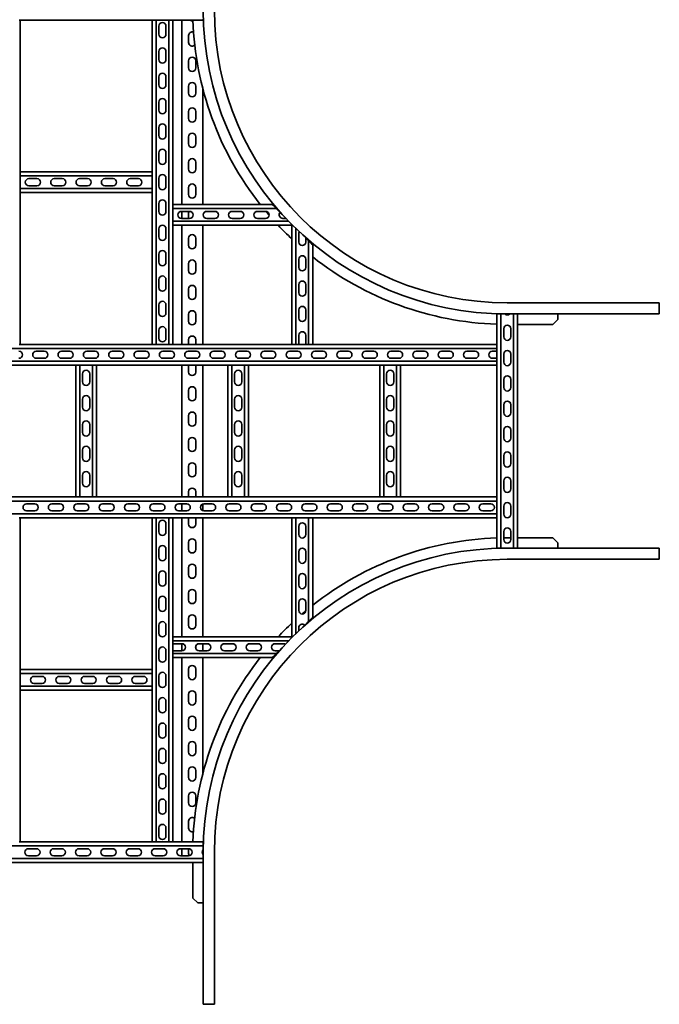
# Model space of a CAD drawing. Units: millimetres. Extents: x 2115 to 4377, y 2972 to 5893.
# Drawn here: x 3114 to 4377, y 2972 to 4914 of the extents above; entities that cross this region are included whole.
import ezdxf

# ---------------------------------------------------------------- set-up
doc = ezdxf.new("R2010")
doc.units = ezdxf.units.MM
doc.layers.add('Visible Edges(DIN)', color=7, linetype='Continuous', lineweight=35)

msp = doc.modelspace()

# ---------------------------------------------------------------- linework, layer by layer
at = {"layer": 'Visible Edges(DIN)'}
for p, q in [((3476.6, 4913.3), (3476.6, 4915.5)), ((3113.3, 4913.3), (3115.6, 4913.3)), ((3375.6, 4913.3), (3115.6, 4913.3)), ((3115.6, 4614.3), (3115.6, 4913.3)), ((3375.6, 4614.3), (3375.6, 4913.3)), ((3375.6, 4913.3), (3377.8, 4913.3)), ((3383.6, 4913.3), (3377.8, 4913.3)), ((3408.6, 4913.3), (3383.6, 4913.3)), ((3383.6, 4913.3), (3383.6, 4273.8)), ((3389.1, 4885.8), (3389.1, 4901.8)), ((3403.1, 4901.8), (3403.1, 4885.8)), ((3414.3, 4913.3), (3408.6, 4913.3)), ((3408.6, 4913.3), (3408.6, 4273.8)), ((3414.3, 4913.3), (3416.6, 4913.3)), ((3476.6, 4913.3), (3416.6, 4913.3)), ((3416.6, 4549.8), (3416.6, 4913.3)), ((3434.1, 4549.8), (3434.1, 4913.3)), ((3447.8, 4869.3), (3447.8, 4883.3)), ((3389.1, 4835.8), (3389.1, 4851.8)), ((3403.1, 4851.8), (3403.1, 4835.8)), ((3447.8, 4819.3), (3447.8, 4833.3)), ((3461.8, 4833.3), (3461.8, 4819.3)), ((3389.1, 4785.8), (3389.1, 4801.8)), ((3403.1, 4801.8), (3403.1, 4785.8)), ((3447.8, 4769.3), (3447.8, 4783.3)), ((3461.8, 4783.3), (3461.8, 4769.3)), ((3475.6, 4779.5), (3475.6, 4549.8)), ((3389.1, 4735.8), (3389.1, 4751.8)), ((3403.1, 4751.8), (3403.1, 4735.8)), ((3447.8, 4719.3), (3447.8, 4733.3)), ((3461.8, 4733.3), (3461.8, 4719.3)), ((3389.1, 4685.8), (3389.1, 4701.8)), ((3403.1, 4701.8), (3403.1, 4685.8)), ((3447.8, 4669.3), (3447.8, 4683.3)), ((3461.8, 4683.3), (3461.8, 4669.3)), ((3389.1, 4635.8), (3389.1, 4651.8)), ((3403.1, 4651.8), (3403.1, 4635.8)), ((3447.8, 4619.3), (3447.8, 4633.3)), ((3461.8, 4633.3), (3461.8, 4619.3)), ((3115.6, 4614.3), (3375.6, 4614.3)), ((3115.6, 4614.3), (3115.6, 4612)), ((3115.6, 4606.3), (3115.6, 4612)), ((3375.6, 4606.3), (3115.6, 4606.3)), ((3115.6, 4581.3), (3115.6, 4606.3)), ((3375.6, 4614.3), (3375.6, 4612)), ((3375.6, 4606.3), (3375.6, 4612)), ((3375.6, 4581.3), (3375.6, 4606.3)), ((3132.6, 4600.8), (3148.6, 4600.8)), ((3148.6, 4586.8), (3132.6, 4586.8)), ((3182.6, 4600.8), (3198.6, 4600.8)), ((3198.6, 4586.8), (3182.6, 4586.8)), ((3232.6, 4600.8), (3248.6, 4600.8)), ((3248.6, 4586.8), (3232.6, 4586.8)), ((3282.6, 4600.8), (3298.6, 4600.8)), ((3298.6, 4586.8), (3282.6, 4586.8)), ((3332.6, 4600.8), (3348.6, 4600.8)), ((3348.6, 4586.8), (3332.6, 4586.8)), ((3389.1, 4585.8), (3389.1, 4601.8)), ((3403.1, 4601.8), (3403.1, 4585.8)), ((3115.6, 4575.5), (3115.6, 4581.3)), ((3375.6, 4581.3), (3115.6, 4581.3)), ((3115.6, 4575.5), (3115.6, 4573.3)), ((3115.6, 4573.3), (3375.6, 4573.3)), ((3115.6, 4273.8), (3115.6, 4573.3)), ((3375.6, 4575.5), (3375.6, 4581.3)), ((3375.6, 4575.5), (3375.6, 4573.3)), ((3375.6, 4273.8), (3375.6, 4573.3)), ((3447.8, 4569.3), (3447.8, 4583.3)), ((3461.8, 4583.3), (3461.8, 4569.3)), ((3389.1, 4535.8), (3389.1, 4551.8)), ((3403.1, 4551.8), (3403.1, 4535.8)), ((3416.6, 4549.8), (3612.8, 4549.8)), ((3416.6, 4549.8), (3416.6, 4547.5)), ((3416.6, 4541.8), (3416.6, 4547.5)), ((3612.8, 4549.8), (3615.1, 4547.5)), ((3620.8, 4541.8), (3615.1, 4547.5)), ((3416.6, 4516.8), (3416.6, 4541.8)), ((3620.8, 4541.8), (3416.6, 4541.8)), ((3433.6, 4536.3), (3449.6, 4536.3)), ((3434.1, 4522.3), (3434.1, 4536.3)), ((3447.8, 4522.3), (3447.8, 4533.3)), ((3483.6, 4536.3), (3499.6, 4536.3)), ((3533.6, 4536.3), (3549.6, 4536.3)), ((3583.6, 4536.3), (3599.6, 4536.3)), ((3628.5, 4534.1), (3620.8, 4541.8)), ((3416.6, 4511), (3416.6, 4516.8)), ((3645.2, 4516.8), (3416.6, 4516.8)), ((3416.6, 4511), (3416.6, 4508.8)), ((3416.6, 4273.8), (3416.6, 4508.8)), ((3416.6, 4508.8), (3651.6, 4508.8)), ((3449.6, 4522.3), (3433.6, 4522.3)), ((3434.1, 4273.8), (3434.1, 4508.8)), ((3475.6, 4508.8), (3475.6, 4273.8)), ((3499.6, 4522.3), (3483.6, 4522.3)), ((3549.6, 4522.3), (3533.6, 4522.3)), ((3599.6, 4522.3), (3583.6, 4522.3)), ((3639.9, 4522.3), (3633.6, 4522.3)), ((3651.6, 4510.3), (3651.6, 4508.8)), ((3653.1, 4508.8), (3651.6, 4508.8)), ((3651.6, 4508.8), (3651.6, 4273.8)), ((3389.1, 4485.8), (3389.1, 4501.8)), ((3403.1, 4501.8), (3403.1, 4485.8)), ((3659.6, 4273.8), (3659.6, 4502.4)), ((3665.1, 4475.8), (3665.1, 4491.8)), ((3447.8, 4469.3), (3447.8, 4483.3)), ((3461.8, 4483.3), (3461.8, 4469.3)), ((3684.6, 4478), (3679.1, 4483.5)), ((3679.1, 4483.5), (3679.1, 4475.8)), ((3690.3, 4472.3), (3684.6, 4478)), ((3684.6, 4273.8), (3684.6, 4478)), ((3690.3, 4472.3), (3692.6, 4470)), ((3692.6, 4470), (3692.6, 4273.8)), ((3389.1, 4435.8), (3389.1, 4451.8)), ((3403.1, 4451.8), (3403.1, 4435.8)), ((3447.8, 4419.3), (3447.8, 4433.3)), ((3461.8, 4433.3), (3461.8, 4419.3)), ((3665.1, 4425.8), (3665.1, 4441.8)), ((3679.1, 4441.8), (3679.1, 4425.8)), ((3389.1, 4385.8), (3389.1, 4401.8)), ((3403.1, 4401.8), (3403.1, 4385.8)), ((3665.1, 4375.8), (3665.1, 4391.8)), ((3679.1, 4391.8), (3679.1, 4375.8)), ((3447.8, 4369.3), (3447.8, 4383.3)), ((3461.8, 4383.3), (3461.8, 4369.3)), ((3389.1, 4335.8), (3389.1, 4351.8)), ((3403.1, 4351.8), (3403.1, 4335.8)), ((4376.6, 4355.8), (4076.6, 4355.8)), ((4376.6, 4336.3), (4376.6, 4355.8)), ((3447.8, 4319.3), (3447.8, 4333.3)), ((3461.8, 4333.3), (3461.8, 4319.3)), ((3665.1, 4325.8), (3665.1, 4341.8)), ((3679.1, 4341.8), (3679.1, 4325.8)), ((4056.1, 4273.8), (4056.1, 4333.8)), ((4056.1, 4333.8), (4058.3, 4333.8)), ((4064.1, 4333.8), (4058.3, 4333.8)), ((4064.1, 4333.8), (4071.7, 4333.8)), ((4064.1, 4333.8), (4064.1, 3871.8)), ((4076.6, 4333.8), (4376.6, 4333.8)), ((4089.1, 4333.8), (4089.1, 3871.8)), ((4097.1, 3871.8), (4097.1, 4333.8)), ((4176.6, 4332.8), (4176.6, 4333.8)), ((4176.6, 4323), (4176.6, 4332.8)), ((4376.6, 4336.3), (4376.6, 4333.8)), ((4166.8, 4313.3), (4097.1, 4313.3)), ((4166.8, 4313.3), (4176.6, 4323)), ((3389.1, 4285.8), (3389.1, 4301.8)), ((3403.1, 4301.8), (3403.1, 4285.8)), ((4069.6, 4288.8), (4069.6, 4304.8)), ((4083.6, 4304.8), (4083.6, 4288.8)), ((3113.3, 4273.8), (3115.6, 4273.8)), ((3115.6, 4273.8), (3375.6, 4273.8)), ((3375.6, 4273.8), (3377.8, 4273.8)), ((3383.6, 4273.8), (3377.8, 4273.8)), ((3383.6, 4273.8), (3408.6, 4273.8)), ((3414.3, 4273.8), (3408.6, 4273.8)), ((3414.3, 4273.8), (3416.6, 4273.8)), ((3416.6, 4273.8), (3651.6, 4273.8)), ((3447.8, 4273.8), (3447.8, 4283.3)), ((3461.8, 4283.3), (3461.8, 4273.8)), ((3653.8, 4273.8), (3651.6, 4273.8)), ((3653.8, 4273.8), (3659.6, 4273.8)), ((3659.6, 4273.8), (3684.6, 4273.8)), ((3665.1, 4275.8), (3665.1, 4291.8)), ((3679.1, 4291.8), (3679.1, 4275.8)), ((3684.6, 4273.8), (3690.3, 4273.8)), ((3692.6, 4273.8), (3690.3, 4273.8)), ((3692.6, 4273.8), (4056.1, 4273.8)), ((4056.1, 4273.8), (4056.1, 4271.5)), ((4056.1, 4265.8), (2435.1, 4265.8)), ((3147.1, 4260.3), (3163.1, 4260.3)), ((3197.1, 4260.3), (3213.1, 4260.3)), ((3247.1, 4260.3), (3263.1, 4260.3)), ((3297.1, 4260.3), (3313.1, 4260.3)), ((3347.1, 4260.3), (3363.1, 4260.3)), ((3397.1, 4260.3), (3413.1, 4260.3)), ((3447.1, 4260.3), (3463.1, 4260.3)), ((3497.1, 4260.3), (3513.1, 4260.3)), ((3547.1, 4260.3), (3563.1, 4260.3)), ((3597.1, 4260.3), (3613.1, 4260.3)), ((3647.1, 4260.3), (3663.1, 4260.3)), ((3697.1, 4260.3), (3713.1, 4260.3)), ((3747.1, 4260.3), (3763.1, 4260.3)), ((3797.1, 4260.3), (3813.1, 4260.3)), ((3847.1, 4260.3), (3863.1, 4260.3)), ((3897.1, 4260.3), (3913.1, 4260.3)), ((3947.1, 4260.3), (3963.1, 4260.3)), ((3997.1, 4260.3), (4013.1, 4260.3)), ((4047.1, 4260.3), (4056.1, 4260.3)), ((4056.1, 4265.8), (4056.1, 4271.5)), ((4056.1, 4240.8), (4056.1, 4265.8)), ((4069.6, 4238.8), (4069.6, 4254.8)), ((4083.6, 4254.8), (4083.6, 4238.8)), ((4056.1, 4240.8), (2435.1, 4240.8)), ((3163.1, 4246.3), (3147.1, 4246.3)), ((3213.1, 4246.3), (3197.1, 4246.3)), ((3263.1, 4246.3), (3247.1, 4246.3)), ((3313.1, 4246.3), (3297.1, 4246.3)), ((3363.1, 4246.3), (3347.1, 4246.3)), ((3413.1, 4246.3), (3397.1, 4246.3)), ((3463.1, 4246.3), (3447.1, 4246.3)), ((3513.1, 4246.3), (3497.1, 4246.3)), ((3563.1, 4246.3), (3547.1, 4246.3)), ((3613.1, 4246.3), (3597.1, 4246.3)), ((3663.1, 4246.3), (3647.1, 4246.3)), ((3713.1, 4246.3), (3697.1, 4246.3)), ((3763.1, 4246.3), (3747.1, 4246.3)), ((3813.1, 4246.3), (3797.1, 4246.3)), ((3863.1, 4246.3), (3847.1, 4246.3)), ((3913.1, 4246.3), (3897.1, 4246.3)), ((3963.1, 4246.3), (3947.1, 4246.3)), ((4013.1, 4246.3), (3997.1, 4246.3)), ((4056.1, 4246.3), (4047.1, 4246.3)), ((4056.1, 4235), (4056.1, 4240.8)), ((4056.1, 4235), (4056.1, 4232.8)), ((2965.7, 4232.8), (3225.5, 4232.8)), ((3225.1, 4232.8), (3225.1, 3972.8)), ((3227.3, 4232.8), (3225.5, 4232.8)), ((3227.3, 4232.8), (3233.1, 4232.8)), ((3233.1, 3972.8), (3233.1, 4232.8)), ((3233.1, 4232.8), (3258.1, 4232.8)), ((3238.6, 4199.8), (3238.6, 4215.8)), ((3252.6, 4215.8), (3252.6, 4199.8)), ((3258.1, 4232.8), (3263.8, 4232.8)), ((3258.1, 3972.8), (3258.1, 4232.8)), ((3265.7, 4232.8), (3263.8, 4232.8)), ((3265.7, 4232.8), (3525.5, 4232.8)), ((3266.1, 4232.8), (3266.1, 3972.8)), ((3434.1, 3972.8), (3434.1, 4232.8)), ((3447.8, 4219.3), (3447.8, 4232.8)), ((3461.8, 4232.8), (3461.8, 4219.3)), ((3475.6, 4232.8), (3475.6, 3972.8)), ((3525.1, 4232.8), (3525.1, 3972.8)), ((3527.3, 4232.8), (3525.5, 4232.8)), ((3527.3, 4232.8), (3533.1, 4232.8)), ((3533.1, 3972.8), (3533.1, 4232.8)), ((3533.1, 4232.8), (3558.1, 4232.8)), ((3538.6, 4199.8), (3538.6, 4215.8)), ((3552.6, 4215.8), (3552.6, 4199.8)), ((3558.1, 4232.8), (3563.8, 4232.8)), ((3558.1, 3972.8), (3558.1, 4232.8)), ((3565.7, 4232.8), (3563.8, 4232.8)), ((3565.7, 4232.8), (3825.5, 4232.8)), ((3566.1, 4232.8), (3566.1, 3972.8)), ((3825.1, 4232.8), (3825.1, 3972.8)), ((3827.3, 4232.8), (3825.5, 4232.8)), ((3827.3, 4232.8), (3833.1, 4232.8)), ((3833.1, 3972.8), (3833.1, 4232.8)), ((3833.1, 4232.8), (3858.1, 4232.8)), ((3838.6, 4199.8), (3838.6, 4215.8)), ((3852.6, 4215.8), (3852.6, 4199.8)), ((3858.1, 4232.8), (3863.8, 4232.8)), ((3858.1, 3972.8), (3858.1, 4232.8)), ((3865.7, 4232.8), (3863.8, 4232.8)), ((3865.7, 4232.8), (4056.1, 4232.8)), ((3866.1, 4232.8), (3866.1, 3972.8)), ((4056.1, 3972.8), (4056.1, 4232.8)), ((4069.6, 4188.8), (4069.6, 4204.8)), ((4083.6, 4204.8), (4083.6, 4188.8)), ((3447.8, 4169.3), (3447.8, 4183.3)), ((3461.8, 4183.3), (3461.8, 4169.3)), ((3238.6, 4149.8), (3238.6, 4165.8)), ((3252.6, 4165.8), (3252.6, 4149.8)), ((3538.6, 4149.8), (3538.6, 4165.8)), ((3552.6, 4165.8), (3552.6, 4149.8)), ((3838.6, 4149.8), (3838.6, 4165.8)), ((3852.6, 4165.8), (3852.6, 4149.8)), ((4069.6, 4138.8), (4069.6, 4154.8)), ((4083.6, 4154.8), (4083.6, 4138.8)), ((3447.8, 4119.3), (3447.8, 4133.3)), ((3461.8, 4133.3), (3461.8, 4119.3)), ((3238.6, 4099.8), (3238.6, 4115.8)), ((3252.6, 4115.8), (3252.6, 4099.8)), ((3538.6, 4099.8), (3538.6, 4115.8)), ((3552.6, 4115.8), (3552.6, 4099.8)), ((3838.6, 4099.8), (3838.6, 4115.8)), ((3852.6, 4115.8), (3852.6, 4099.8)), ((4069.6, 4088.8), (4069.6, 4104.8)), ((4083.6, 4104.8), (4083.6, 4088.8)), ((3447.8, 4069.3), (3447.8, 4083.3)), ((3461.8, 4083.3), (3461.8, 4069.3)), ((3238.6, 4049.8), (3238.6, 4065.8)), ((3252.6, 4065.8), (3252.6, 4049.8)), ((3538.6, 4049.8), (3538.6, 4065.8)), ((3552.6, 4065.8), (3552.6, 4049.8)), ((3838.6, 4049.8), (3838.6, 4065.8)), ((3852.6, 4065.8), (3852.6, 4049.8)), ((4069.6, 4038.8), (4069.6, 4054.8)), ((4083.6, 4054.8), (4083.6, 4038.8)), ((3447.8, 4019.3), (3447.8, 4033.3)), ((3461.8, 4033.3), (3461.8, 4019.3)), ((3238.6, 3999.8), (3238.6, 4015.8)), ((3252.6, 4015.8), (3252.6, 3999.8)), ((3538.6, 3999.8), (3538.6, 4015.8)), ((3552.6, 4015.8), (3552.6, 3999.8)), ((3838.6, 3999.8), (3838.6, 4015.8)), ((3852.6, 4015.8), (3852.6, 3999.8)), ((4069.6, 3988.8), (4069.6, 4004.8)), ((4083.6, 4004.8), (4083.6, 3988.8)), ((3447.8, 3972.8), (3447.8, 3983.3)), ((3461.8, 3983.3), (3461.8, 3972.8)), ((2435.1, 3964.8), (4056.1, 3964.8)), ((3225.5, 3972.8), (2965.7, 3972.8)), ((3227.3, 3972.8), (3225.5, 3972.8)), ((3227.3, 3972.8), (3233.1, 3972.8)), ((3258.1, 3972.8), (3233.1, 3972.8)), ((3258.1, 3972.8), (3263.8, 3972.8)), ((3265.7, 3972.8), (3263.8, 3972.8)), ((3525.5, 3972.8), (3265.7, 3972.8)), ((3527.3, 3972.8), (3525.5, 3972.8)), ((3527.3, 3972.8), (3533.1, 3972.8)), ((3558.1, 3972.8), (3533.1, 3972.8)), ((3558.1, 3972.8), (3563.8, 3972.8)), ((3565.7, 3972.8), (3563.8, 3972.8)), ((3825.5, 3972.8), (3565.7, 3972.8)), ((3827.3, 3972.8), (3825.5, 3972.8)), ((3827.3, 3972.8), (3833.1, 3972.8)), ((3858.1, 3972.8), (3833.1, 3972.8)), ((3858.1, 3972.8), (3863.8, 3972.8)), ((3865.7, 3972.8), (3863.8, 3972.8)), ((4056.1, 3972.8), (3865.7, 3972.8)), ((4056.1, 3970.5), (4056.1, 3972.8)), ((4056.1, 3970.5), (4056.1, 3964.8)), ((4056.1, 3939.8), (4056.1, 3964.8)), ((3128.1, 3959.3), (3144.1, 3959.3)), ((3144.1, 3945.3), (3128.1, 3945.3)), ((3178.1, 3959.3), (3194.1, 3959.3)), ((3194.1, 3945.3), (3178.1, 3945.3)), ((3228.1, 3959.3), (3244.1, 3959.3)), ((3244.1, 3945.3), (3228.1, 3945.3)), ((3278.1, 3959.3), (3294.1, 3959.3)), ((3294.1, 3945.3), (3278.1, 3945.3)), ((3328.1, 3959.3), (3344.1, 3959.3)), ((3344.1, 3945.3), (3328.1, 3945.3)), ((3378.1, 3959.3), (3394.1, 3959.3)), ((3394.1, 3945.3), (3378.1, 3945.3)), ((3428.1, 3959.3), (3444.1, 3959.3)), ((3444.1, 3945.3), (3428.1, 3945.3)), ((3434.1, 3945.3), (3434.1, 3959.3)), ((3475.6, 3958.8), (3475.6, 3945.8)), ((3478.1, 3959.3), (3494.1, 3959.3)), ((3494.1, 3945.3), (3478.1, 3945.3)), ((3528.1, 3959.3), (3544.1, 3959.3)), ((3544.1, 3945.3), (3528.1, 3945.3)), ((3578.1, 3959.3), (3594.1, 3959.3)), ((3594.1, 3945.3), (3578.1, 3945.3)), ((3628.1, 3959.3), (3644.1, 3959.3)), ((3644.1, 3945.3), (3628.1, 3945.3)), ((3678.1, 3959.3), (3694.1, 3959.3)), ((3694.1, 3945.3), (3678.1, 3945.3)), ((3728.1, 3959.3), (3744.1, 3959.3)), ((3744.1, 3945.3), (3728.1, 3945.3)), ((3778.1, 3959.3), (3794.1, 3959.3)), ((3794.1, 3945.3), (3778.1, 3945.3)), ((3828.1, 3959.3), (3844.1, 3959.3)), ((3844.1, 3945.3), (3828.1, 3945.3)), ((3878.1, 3959.3), (3894.1, 3959.3)), ((3894.1, 3945.3), (3878.1, 3945.3)), ((3928.1, 3959.3), (3944.1, 3959.3)), ((3944.1, 3945.3), (3928.1, 3945.3)), ((3978.1, 3959.3), (3994.1, 3959.3)), ((3994.1, 3945.3), (3978.1, 3945.3)), ((4028.1, 3959.3), (4044.1, 3959.3)), ((4044.1, 3945.3), (4028.1, 3945.3)), ((4069.6, 3938.8), (4069.6, 3954.8)), ((4083.6, 3954.8), (4083.6, 3938.8)), ((2435.1, 3939.8), (4056.1, 3939.8)), ((3115.6, 3931.8), (3113.3, 3931.8)), ((3375.6, 3931.8), (3115.6, 3931.8)), ((3115.6, 3931.8), (3115.6, 3632.3)), ((3377.8, 3931.8), (3375.6, 3931.8)), ((3375.6, 3931.8), (3375.6, 3632.3)), ((3377.8, 3931.8), (3383.6, 3931.8)), ((3408.6, 3931.8), (3383.6, 3931.8)), ((3383.6, 3292.3), (3383.6, 3931.8)), ((3408.6, 3931.8), (3414.3, 3931.8)), ((3408.6, 3292.3), (3408.6, 3931.8)), ((3416.6, 3931.8), (3414.3, 3931.8)), ((3651.6, 3931.8), (3416.6, 3931.8)), ((3416.6, 3931.8), (3416.6, 3696.8)), ((3434.1, 3696.8), (3434.1, 3931.8)), ((3447.8, 3919.3), (3447.8, 3931.8)), ((3461.8, 3931.8), (3461.8, 3919.3)), ((3475.6, 3931.8), (3475.6, 3696.8)), ((3653.8, 3931.8), (3651.6, 3931.8)), ((3651.6, 3931.8), (3651.6, 3696.8)), ((3653.8, 3931.8), (3659.6, 3931.8)), ((3684.6, 3931.8), (3659.6, 3931.8)), ((3659.6, 3703.2), (3659.6, 3931.8)), ((3684.6, 3931.8), (3690.3, 3931.8)), ((3684.6, 3727.5), (3684.6, 3931.8)), ((3692.6, 3931.8), (3690.3, 3931.8)), ((4056.1, 3931.8), (3692.6, 3931.8)), ((3692.6, 3931.8), (3692.6, 3735.5)), ((4056.1, 3939.8), (4056.1, 3934)), ((4056.1, 3931.8), (4056.1, 3934)), ((4056.1, 3871.8), (4056.1, 3931.8)), ((3389.1, 3903.8), (3389.1, 3919.8)), ((3403.1, 3919.8), (3403.1, 3903.8)), ((3665.1, 3898.8), (3665.1, 3914.8)), ((3679.1, 3914.8), (3679.1, 3898.8)), ((4069.6, 3888.8), (4069.6, 3904.8)), ((4083.6, 3904.8), (4083.6, 3888.8)), ((4083.6, 3892.3), (4076.6, 3892.3)), ((4166.8, 3892.3), (4097.1, 3892.3)), ((4176.6, 3882.5), (4166.8, 3892.3)), ((3389.1, 3853.8), (3389.1, 3869.8)), ((3403.1, 3869.8), (3403.1, 3853.8)), ((3447.8, 3869.3), (3447.8, 3883.3)), ((3461.8, 3883.3), (3461.8, 3869.3)), ((4056.1, 3871.8), (4058.3, 3871.8)), ((4064.1, 3871.8), (4058.3, 3871.8)), ((4076.6, 3871.8), (4064.1, 3871.8)), ((4376.6, 3871.8), (4076.6, 3871.8)), ((4176.6, 3872.8), (4176.6, 3882.5)), ((4176.6, 3871.8), (4176.6, 3872.8)), ((4376.6, 3869.3), (4376.6, 3871.8)), ((4376.6, 3869.3), (4376.6, 3849.8)), ((3665.1, 3848.8), (3665.1, 3864.8)), ((3679.1, 3864.8), (3679.1, 3848.8)), ((4376.6, 3849.8), (4076.6, 3849.8)), ((3447.8, 3819.3), (3447.8, 3833.3)), ((3461.8, 3833.3), (3461.8, 3819.3)), ((3389.1, 3803.8), (3389.1, 3819.8)), ((3403.1, 3819.8), (3403.1, 3803.8)), ((3665.1, 3798.8), (3665.1, 3814.8)), ((3679.1, 3814.8), (3679.1, 3798.8)), ((3389.1, 3753.8), (3389.1, 3769.8)), ((3403.1, 3769.8), (3403.1, 3753.8)), ((3447.8, 3769.3), (3447.8, 3783.3)), ((3461.8, 3783.3), (3461.8, 3769.3)), ((3665.1, 3748.8), (3665.1, 3764.8)), ((3679.1, 3764.8), (3679.1, 3748.8)), ((3447.8, 3719.3), (3447.8, 3733.3)), ((3461.8, 3733.3), (3461.8, 3719.3)), ((3684.6, 3727.5), (3690.3, 3733.3)), ((3692.6, 3735.5), (3690.3, 3733.3)), ((3389.1, 3703.8), (3389.1, 3719.8)), ((3403.1, 3719.8), (3403.1, 3703.8)), ((3665.1, 3708.4), (3665.1, 3714.8)), ((3676.9, 3719.9), (3684.6, 3727.5)), ((3651.6, 3696.8), (3416.6, 3696.8)), ((3416.6, 3694.5), (3416.6, 3696.8)), ((3416.6, 3694.5), (3416.6, 3688.8)), ((3653.1, 3696.8), (3651.6, 3696.8)), ((3651.6, 3695.3), (3651.6, 3696.8)), ((3416.6, 3688.8), (3416.6, 3663.8)), ((3416.6, 3688.8), (3645.2, 3688.8)), ((3418.6, 3683.3), (3434.6, 3683.3)), ((3434.1, 3669.3), (3434.1, 3683.3)), ((3461.8, 3678.1), (3461.8, 3674.4)), ((3468.6, 3683.3), (3484.6, 3683.3)), ((3475.6, 3683.3), (3475.6, 3669.3)), ((3518.6, 3683.3), (3534.6, 3683.3)), ((3568.6, 3683.3), (3584.6, 3683.3)), ((3618.6, 3683.3), (3634.6, 3683.3)), ((3389.1, 3653.8), (3389.1, 3669.8)), ((3403.1, 3669.8), (3403.1, 3653.8)), ((3416.6, 3663.8), (3416.6, 3658)), ((3416.6, 3663.8), (3620.8, 3663.8)), ((3416.6, 3655.8), (3416.6, 3658)), ((3416.6, 3655.8), (3416.6, 3292.3)), ((3612.8, 3655.8), (3416.6, 3655.8)), ((3434.6, 3669.3), (3418.6, 3669.3)), ((3434.1, 3292.3), (3434.1, 3655.8)), ((3484.6, 3669.3), (3468.6, 3669.3)), ((3475.6, 3655.8), (3475.6, 3426.1)), ((3534.6, 3669.3), (3518.6, 3669.3)), ((3584.6, 3669.3), (3568.6, 3669.3)), ((3615.1, 3658), (3612.8, 3655.8)), ((3615.1, 3658), (3620.8, 3663.8)), ((3626.3, 3669.3), (3618.6, 3669.3)), ((3620.8, 3663.8), (3626.3, 3669.3)), ((3447.8, 3619.3), (3447.8, 3633.3)), ((3461.8, 3633.3), (3461.8, 3619.3)), ((3375.6, 3632.3), (3115.6, 3632.3)), ((3115.6, 3630), (3115.6, 3632.3)), ((3115.6, 3630), (3115.6, 3624.3)), ((3115.6, 3624.3), (3375.6, 3624.3)), ((3115.6, 3624.3), (3115.6, 3599.3)), ((3142.6, 3618.8), (3158.6, 3618.8)), ((3192.6, 3618.8), (3208.6, 3618.8)), ((3242.6, 3618.8), (3258.6, 3618.8)), ((3292.6, 3618.8), (3308.6, 3618.8)), ((3342.6, 3618.8), (3358.6, 3618.8)), ((3375.6, 3630), (3375.6, 3632.3)), ((3375.6, 3630), (3375.6, 3624.3)), ((3375.6, 3624.3), (3375.6, 3599.3)), ((3389.1, 3603.8), (3389.1, 3619.8)), ((3403.1, 3619.8), (3403.1, 3603.8)), ((3115.6, 3599.3), (3115.6, 3593.5)), ((3115.6, 3599.3), (3375.6, 3599.3)), ((3158.6, 3604.8), (3142.6, 3604.8)), ((3208.6, 3604.8), (3192.6, 3604.8)), ((3258.6, 3604.8), (3242.6, 3604.8)), ((3308.6, 3604.8), (3292.6, 3604.8)), ((3358.6, 3604.8), (3342.6, 3604.8)), ((3375.6, 3599.3), (3375.6, 3593.5)), ((3115.6, 3591.3), (3115.6, 3593.5)), ((3375.6, 3591.3), (3115.6, 3591.3)), ((3115.6, 3591.3), (3115.6, 3292.3)), ((3375.6, 3591.3), (3375.6, 3593.5)), ((3375.6, 3591.3), (3375.6, 3292.3)), ((3447.8, 3569.3), (3447.8, 3583.3)), ((3461.8, 3583.3), (3461.8, 3569.3)), ((3389.1, 3553.8), (3389.1, 3569.8)), ((3403.1, 3569.8), (3403.1, 3553.8)), ((3389.1, 3503.8), (3389.1, 3519.8)), ((3403.1, 3519.8), (3403.1, 3503.8)), ((3447.8, 3519.3), (3447.8, 3533.3)), ((3461.8, 3533.3), (3461.8, 3519.3)), ((3447.8, 3469.3), (3447.8, 3483.3)), ((3461.8, 3483.3), (3461.8, 3469.3)), ((3389.1, 3453.8), (3389.1, 3469.8)), ((3403.1, 3469.8), (3403.1, 3453.8)), ((3389.1, 3403.8), (3389.1, 3419.8)), ((3403.1, 3419.8), (3403.1, 3403.8)), ((3447.8, 3419.3), (3447.8, 3433.3)), ((3461.8, 3433.3), (3461.8, 3419.3)), ((3447.8, 3369.3), (3447.8, 3383.3)), ((3461.8, 3383.3), (3461.8, 3369.3)), ((3389.1, 3353.8), (3389.1, 3369.8)), ((3403.1, 3369.8), (3403.1, 3353.8)), ((3447.8, 3319.3), (3447.8, 3333.3)), ((3389.1, 3303.8), (3389.1, 3319.8)), ((3403.1, 3319.8), (3403.1, 3303.8)), ((3476.6, 3284.3), (3014.6, 3284.3)), ((3115.6, 3292.3), (3113.3, 3292.3)), ((3115.6, 3292.3), (3375.6, 3292.3)), ((3377.8, 3292.3), (3375.6, 3292.3)), ((3377.8, 3292.3), (3383.6, 3292.3)), ((3383.6, 3292.3), (3408.6, 3292.3)), ((3408.6, 3292.3), (3414.3, 3292.3)), ((3416.6, 3292.3), (3414.3, 3292.3)), ((3416.6, 3292.3), (3476.6, 3292.3)), ((3476.6, 3292.3), (3476.6, 3290)), ((3476.6, 3284.3), (3476.6, 3290)), ((3476.6, 3284.3), (3476.6, 3276.7)), ((3131.6, 3278.8), (3147.6, 3278.8)), ((3147.6, 3264.8), (3131.6, 3264.8)), ((3181.6, 3278.8), (3197.6, 3278.8)), ((3197.6, 3264.8), (3181.6, 3264.8)), ((3231.6, 3278.8), (3247.6, 3278.8)), ((3247.6, 3264.8), (3231.6, 3264.8)), ((3281.6, 3278.8), (3297.6, 3278.8)), ((3297.6, 3264.8), (3281.6, 3264.8)), ((3331.6, 3278.8), (3347.6, 3278.8)), ((3347.6, 3264.8), (3331.6, 3264.8)), ((3381.6, 3278.8), (3397.6, 3278.8)), ((3397.6, 3264.8), (3381.6, 3264.8)), ((3431.6, 3278.8), (3447.6, 3278.8)), ((3447.6, 3264.8), (3431.6, 3264.8)), ((3434.1, 3264.8), (3434.1, 3278.8)), ((3447.8, 3269.3), (3447.8, 3278.8)), ((3476.6, 3271.8), (3476.6, 2971.8)), ((3498.6, 2971.8), (3498.6, 3271.8)), ((3476.6, 3259.3), (3014.6, 3259.3)), ((3014.6, 3251.3), (3476.6, 3251.3)), ((3456.1, 3181.5), (3456.1, 3251.3)), ((3456.1, 3181.5), (3465.8, 3171.8)), ((3465.8, 3171.8), (3475.6, 3171.8)), ((3475.6, 3171.8), (3476.6, 3171.8)), ((3479.1, 2971.8), (3476.6, 2971.8)), ((3479.1, 2971.8), (3498.6, 2971.8))]:
    msp.add_line(p, q, dxfattribs=at)
for centre, radius, start, end in [((4076.6, 4933.8), 600, 180, 270), ((4076.6, 4933.8), 578, 180, 270), ((3396.1, 4901.8), 7, 0, 180), ((3454.8, 4919.3), 7, 238.9973, 283.3481), ((4076.6, 4933.8), 620.5, 181.8933, 218.2326), ((3396.1, 4885.8), 7, 180, 0), ((3454.8, 4883.3), 7, 66.2558, 180), ((3396.1, 4851.8), 7, 0, 180), ((3454.8, 4869.3), 7, 180, 317.1029), ((3454.8, 4833.3), 7, 0, 180), ((3396.1, 4835.8), 7, 180, 0), ((3454.8, 4819.3), 7, 180, 0), ((3396.1, 4801.8), 7, 0, 180), ((3396.1, 4785.8), 7, 180, 0), ((3454.8, 4783.3), 7, 0, 180), ((3454.8, 4769.3), 7, 180, 0), ((3396.1, 4751.8), 7, 0, 180), ((3454.8, 4733.3), 7, 0, 180), ((3396.1, 4735.8), 7, 180, 0), ((3396.1, 4701.8), 7, 0, 180), ((3454.8, 4719.3), 7, 180, 0), ((3396.1, 4685.8), 7, 180, 0), ((3454.8, 4683.3), 7, 0, 180), ((3454.8, 4669.3), 7, 180, 0), ((3396.1, 4651.8), 7, 0, 180), ((3396.1, 4635.8), 7, 180, 0), ((3454.8, 4633.3), 7, 0, 180), ((3396.1, 4601.8), 7, 0, 180), ((3454.8, 4619.3), 7, 180, 0), ((3132.6, 4593.8), 7, 90, 270), ((3148.6, 4593.8), 7, 270, 90), ((3182.6, 4593.8), 7, 90, 270), ((3198.6, 4593.8), 7, 270, 90), ((3232.6, 4593.8), 7, 90, 270), ((3248.6, 4593.8), 7, 270, 90), ((3282.6, 4593.8), 7, 90, 270), ((3298.6, 4593.8), 7, 270, 90), ((3332.6, 4593.8), 7, 90, 270), ((3348.6, 4593.8), 7, 270, 90), ((3396.1, 4585.8), 7, 180, 0), ((3454.8, 4583.3), 7, 0, 180), ((3454.8, 4569.3), 7, 180, 0), ((3396.1, 4551.8), 7, 0, 180), ((3396.1, 4535.8), 7, 180, 0), ((3433.6, 4529.3), 7, 90, 270), ((3454.8, 4533.3), 7, 154.6231, 180), ((3449.6, 4529.3), 7, 270, 90), ((3483.6, 4529.3), 7, 90, 270), ((3499.6, 4529.3), 7, 270, 90), ((3533.6, 4529.3), 7, 90, 270), ((3549.6, 4529.3), 7, 270, 90), ((3583.6, 4529.3), 7, 90, 270), ((3599.6, 4529.3), 7, 270, 90), ((4076.6, 4933.8), 620.5, 219.8402, 220.7563), ((3633.6, 4529.3), 7, 136.4471, 270), ((3396.1, 4501.8), 7, 0, 180), ((4076.6, 4933.8), 620.5, 223.2302, 226.7698), ((3454.8, 4483.3), 7, 0, 180), ((3672.1, 4491.8), 7, 144.1547, 180), ((3396.1, 4485.8), 7, 180, 0), ((3454.8, 4469.3), 7, 180, 0), ((3672.1, 4475.8), 7, 180, 0), ((3396.1, 4451.8), 7, 0, 180), ((3672.1, 4441.8), 7, 0, 180), ((3396.1, 4435.8), 7, 180, 0), ((3454.8, 4433.3), 7, 0, 180), ((4076.6, 4933.8), 620.5, 231.7674, 268.1067), ((3454.8, 4419.3), 7, 180, 0), ((3672.1, 4425.8), 7, 180, 0), ((3396.1, 4401.8), 7, 0, 180), ((3672.1, 4391.8), 7, 0, 180), ((3396.1, 4385.8), 7, 180, 0), ((3454.8, 4383.3), 7, 0, 180), ((3672.1, 4375.8), 7, 180, 0), ((3396.1, 4351.8), 7, 0, 180), ((3454.8, 4369.3), 7, 180, 0), ((3396.1, 4335.8), 7, 180, 0), ((3454.8, 4333.3), 7, 0, 180), ((3672.1, 4341.8), 7, 0, 180), ((4076.6, 4338.8), 7, 225.5847, 314.4153), ((3454.8, 4319.3), 7, 180, 0), ((3672.1, 4325.8), 7, 180, 0), ((3396.1, 4301.8), 7, 0, 180), ((3672.1, 4291.8), 7, 0, 180), ((4076.6, 4304.8), 7, 0, 180), ((3396.1, 4285.8), 7, 180, 0), ((3454.8, 4283.3), 7, 0, 180), ((3672.1, 4275.8), 7, 180, 196.6015), ((3672.1, 4275.8), 7, 343.3985, 0), ((4076.6, 4288.8), 7, 180, 0), ((3113.1, 4253.3), 7, 270, 90), ((3147.1, 4253.3), 7, 90, 270), ((3163.1, 4253.3), 7, 270, 90), ((3197.1, 4253.3), 7, 90, 270), ((3213.1, 4253.3), 7, 270, 90), ((3247.1, 4253.3), 7, 90, 270), ((3263.1, 4253.3), 7, 270, 90), ((3297.1, 4253.3), 7, 90, 270), ((3313.1, 4253.3), 7, 270, 90), ((3347.1, 4253.3), 7, 90, 270), ((3363.1, 4253.3), 7, 270, 90), ((3397.1, 4253.3), 7, 90, 270), ((3413.1, 4253.3), 7, 270, 90), ((3447.1, 4253.3), 7, 90, 270), ((3463.1, 4253.3), 7, 270, 90), ((3497.1, 4253.3), 7, 90, 270), ((3513.1, 4253.3), 7, 270, 90), ((3547.1, 4253.3), 7, 90, 270), ((3563.1, 4253.3), 7, 270, 90), ((3597.1, 4253.3), 7, 90, 270), ((3613.1, 4253.3), 7, 270, 90), ((3647.1, 4253.3), 7, 90, 270), ((3663.1, 4253.3), 7, 270, 90), ((3697.1, 4253.3), 7, 90, 270), ((3713.1, 4253.3), 7, 270, 90), ((3747.1, 4253.3), 7, 90, 270), ((3763.1, 4253.3), 7, 270, 90), ((3797.1, 4253.3), 7, 90, 270), ((3813.1, 4253.3), 7, 270, 90), ((3847.1, 4253.3), 7, 90, 270), ((3863.1, 4253.3), 7, 270, 90), ((3897.1, 4253.3), 7, 90, 270), ((3913.1, 4253.3), 7, 270, 90), ((3947.1, 4253.3), 7, 90, 270), ((3963.1, 4253.3), 7, 270, 90), ((3997.1, 4253.3), 7, 90, 270), ((4013.1, 4253.3), 7, 270, 90), ((4047.1, 4253.3), 7, 90, 270), ((4076.6, 4254.8), 7, 0, 180), ((4076.6, 4238.8), 7, 180, 0), ((3245.6, 4215.8), 7, 0, 180), ((3454.8, 4219.3), 7, 180, 0), ((3545.6, 4215.8), 7, 0, 180), ((3845.6, 4215.8), 7, 0, 180), ((3245.6, 4199.8), 7, 180, 0), ((3545.6, 4199.8), 7, 180, 0), ((3845.6, 4199.8), 7, 180, 0), ((4076.6, 4204.8), 7, 0, 180), ((3454.8, 4183.3), 7, 0, 180), ((4076.6, 4188.8), 7, 180, 0), ((3245.6, 4165.8), 7, 0, 180), ((3454.8, 4169.3), 7, 180, 0), ((3545.6, 4165.8), 7, 0, 180), ((3845.6, 4165.8), 7, 0, 180), ((4076.6, 4154.8), 7, 0, 180), ((3245.6, 4149.8), 7, 180, 0), ((3454.8, 4133.3), 7, 0, 180), ((3545.6, 4149.8), 7, 180, 0), ((3845.6, 4149.8), 7, 180, 0), ((4076.6, 4138.8), 7, 180, 0), ((3245.6, 4115.8), 7, 0, 180), ((3454.8, 4119.3), 7, 180, 0), ((3545.6, 4115.8), 7, 0, 180), ((3845.6, 4115.8), 7, 0, 180), ((3245.6, 4099.8), 7, 180, 0), ((3545.6, 4099.8), 7, 180, 0), ((3845.6, 4099.8), 7, 180, 0), ((4076.6, 4104.8), 7, 0, 180), ((3454.8, 4083.3), 7, 0, 180), ((4076.6, 4088.8), 7, 180, 0), ((3245.6, 4065.8), 7, 0, 180), ((3454.8, 4069.3), 7, 180, 0), ((3545.6, 4065.8), 7, 0, 180), ((3845.6, 4065.8), 7, 0, 180), ((4076.6, 4054.8), 7, 0, 180), ((3245.6, 4049.8), 7, 180, 0), ((3545.6, 4049.8), 7, 180, 0), ((3845.6, 4049.8), 7, 180, 0), ((3245.6, 4015.8), 7, 0, 180), ((3454.8, 4033.3), 7, 0, 180), ((3545.6, 4015.8), 7, 0, 180), ((3845.6, 4015.8), 7, 0, 180), ((4076.6, 4038.8), 7, 180, 0), ((3454.8, 4019.3), 7, 180, 0), ((4076.6, 4004.8), 7, 0, 180), ((3245.6, 3999.8), 7, 180, 0), ((3454.8, 3983.3), 7, 0, 180), ((3545.6, 3999.8), 7, 180, 0), ((3845.6, 3999.8), 7, 180, 0), ((4076.6, 3988.8), 7, 180, 0), ((3128.1, 3952.3), 7, 90, 270), ((3144.1, 3952.3), 7, 270, 90), ((3178.1, 3952.3), 7, 90, 270), ((3194.1, 3952.3), 7, 270, 90), ((3228.1, 3952.3), 7, 90, 270), ((3244.1, 3952.3), 7, 270, 90), ((3278.1, 3952.3), 7, 90, 270), ((3294.1, 3952.3), 7, 270, 90), ((3328.1, 3952.3), 7, 90, 270), ((3344.1, 3952.3), 7, 270, 90), ((3378.1, 3952.3), 7, 90, 270), ((3394.1, 3952.3), 7, 270, 90), ((3428.1, 3952.3), 7, 90, 270), ((3444.1, 3952.3), 7, 270, 90), ((3478.1, 3952.3), 7, 90, 270), ((3494.1, 3952.3), 7, 270, 90), ((3528.1, 3952.3), 7, 90, 270), ((3544.1, 3952.3), 7, 270, 90), ((3578.1, 3952.3), 7, 90, 270), ((3594.1, 3952.3), 7, 270, 90), ((3628.1, 3952.3), 7, 90, 270), ((3644.1, 3952.3), 7, 270, 90), ((3678.1, 3952.3), 7, 90, 270), ((3694.1, 3952.3), 7, 270, 90), ((3728.1, 3952.3), 7, 90, 270), ((3744.1, 3952.3), 7, 270, 90), ((3778.1, 3952.3), 7, 90, 270), ((3794.1, 3952.3), 7, 270, 90), ((3828.1, 3952.3), 7, 90, 270), ((3844.1, 3952.3), 7, 270, 90), ((3878.1, 3952.3), 7, 90, 270), ((3894.1, 3952.3), 7, 270, 90), ((3928.1, 3952.3), 7, 90, 270), ((3944.1, 3952.3), 7, 270, 90), ((3978.1, 3952.3), 7, 90, 270), ((3994.1, 3952.3), 7, 270, 90), ((4028.1, 3952.3), 7, 90, 270), ((4044.1, 3952.3), 7, 270, 90), ((4076.6, 3954.8), 7, 0, 180), ((3396.1, 3919.8), 7, 0, 180), ((4076.6, 3938.8), 7, 180, 0), ((3454.8, 3919.3), 7, 180, 0), ((3672.1, 3914.8), 7, 0, 180), ((4076.6, 3904.8), 7, 0, 180), ((3396.1, 3903.8), 7, 180, 0), ((3454.8, 3883.3), 7, 0, 180), ((3672.1, 3898.8), 7, 180, 0), ((4076.6, 3271.8), 620.5, 91.8933, 128.2326), ((4076.6, 3271.8), 620.5, 90, 90.6464), ((4076.6, 3888.8), 7, 180, 0), ((3396.1, 3869.8), 7, 0, 180), ((3454.8, 3869.3), 7, 180, 0), ((4076.6, 3271.8), 600, 90, 180), ((3672.1, 3864.8), 7, 0, 180), ((3396.1, 3853.8), 7, 180, 0), ((4076.6, 3271.8), 578, 90, 180), ((3672.1, 3848.8), 7, 180, 0), ((3454.8, 3833.3), 7, 0, 180), ((3396.1, 3819.8), 7, 0, 180), ((3454.8, 3819.3), 7, 180, 0), ((3672.1, 3814.8), 7, 0, 180), ((3396.1, 3803.8), 7, 180, 0), ((3454.8, 3783.3), 7, 0, 180), ((3672.1, 3798.8), 7, 180, 0), ((3396.1, 3769.8), 7, 0, 180), ((3454.8, 3769.3), 7, 180, 0), ((3672.1, 3764.8), 7, 0, 180), ((3396.1, 3753.8), 7, 180, 0), ((3454.8, 3733.3), 7, 0, 180), ((3672.1, 3748.8), 7, 180, 0), ((4076.6, 3271.8), 620.5, 129.8402, 130.7563), ((3396.1, 3719.8), 7, 0, 180), ((3454.8, 3719.3), 7, 180, 0), ((4076.6, 3271.8), 620.5, 133.2302, 136.7698), ((3672.1, 3714.8), 7, 46.4471, 180), ((3396.1, 3703.8), 7, 180, 0), ((3396.1, 3669.8), 7, 0, 180), ((3418.6, 3676.3), 7, 90, 106.6015), ((3434.6, 3676.3), 7, 270, 90), ((3468.6, 3676.3), 7, 90, 270), ((3484.6, 3676.3), 7, 270, 90), ((3518.6, 3676.3), 7, 90, 270), ((3534.6, 3676.3), 7, 270, 90), ((3568.6, 3676.3), 7, 90, 270), ((3584.6, 3676.3), 7, 270, 90), ((3618.6, 3676.3), 7, 90, 270), ((3634.6, 3676.3), 7, 54.1547, 90), ((3396.1, 3653.8), 7, 180, 0), ((3418.6, 3676.3), 7, 253.3985, 270), ((4076.6, 3271.8), 620.5, 141.7674, 178.1067), ((3454.8, 3633.3), 7, 0, 180), ((3142.6, 3611.8), 7, 90, 270), ((3158.6, 3611.8), 7, 270, 90), ((3192.6, 3611.8), 7, 90, 270), ((3208.6, 3611.8), 7, 270, 90), ((3242.6, 3611.8), 7, 90, 270), ((3258.6, 3611.8), 7, 270, 90), ((3292.6, 3611.8), 7, 90, 270), ((3308.6, 3611.8), 7, 270, 90), ((3342.6, 3611.8), 7, 90, 270), ((3358.6, 3611.8), 7, 270, 90), ((3396.1, 3619.8), 7, 0, 180), ((3454.8, 3619.3), 7, 180, 0), ((3396.1, 3603.8), 7, 180, 0), ((3396.1, 3569.8), 7, 0, 180), ((3454.8, 3583.3), 7, 0, 180), ((3454.8, 3569.3), 7, 180, 0), ((3396.1, 3553.8), 7, 180, 0), ((3454.8, 3533.3), 7, 0, 180), ((3396.1, 3519.8), 7, 0, 180), ((3454.8, 3519.3), 7, 180, 0), ((3396.1, 3503.8), 7, 180, 0), ((3454.8, 3483.3), 7, 0, 180), ((3396.1, 3469.8), 7, 0, 180), ((3454.8, 3469.3), 7, 180, 0), ((3396.1, 3453.8), 7, 180, 0), ((3454.8, 3433.3), 7, 0, 180), ((3396.1, 3419.8), 7, 0, 180), ((3454.8, 3419.3), 7, 180, 0), ((3396.1, 3403.8), 7, 180, 0), ((3454.8, 3383.3), 7, 0, 180), ((3396.1, 3369.8), 7, 0, 180), ((3454.8, 3369.3), 7, 180, 0), ((3396.1, 3353.8), 7, 180, 0), ((3396.1, 3319.8), 7, 0, 180), ((3454.8, 3333.3), 7, 46.3603, 180), ((3396.1, 3303.8), 7, 180, 0), ((3454.8, 3319.3), 7, 180, 291.8589), ((3131.6, 3271.8), 7, 90, 270), ((3147.6, 3271.8), 7, 270, 90), ((3181.6, 3271.8), 7, 90, 270), ((3197.6, 3271.8), 7, 270, 90), ((3231.6, 3271.8), 7, 90, 270), ((3247.6, 3271.8), 7, 270, 90), ((3281.6, 3271.8), 7, 90, 270), ((3297.6, 3271.8), 7, 270, 90), ((3331.6, 3271.8), 7, 90, 270), ((3347.6, 3271.8), 7, 270, 90), ((3381.6, 3271.8), 7, 90, 270), ((3397.6, 3271.8), 7, 270, 90), ((3431.6, 3271.8), 7, 90, 270), ((3447.6, 3271.8), 7, 270, 90), ((3454.8, 3269.3), 7, 180, 217.7595), ((3481.6, 3271.8), 7, 135.5847, 224.4153)]:
    msp.add_arc(centre, radius, start, end, dxfattribs=at)

doc.saveas('drawing.dxf')
